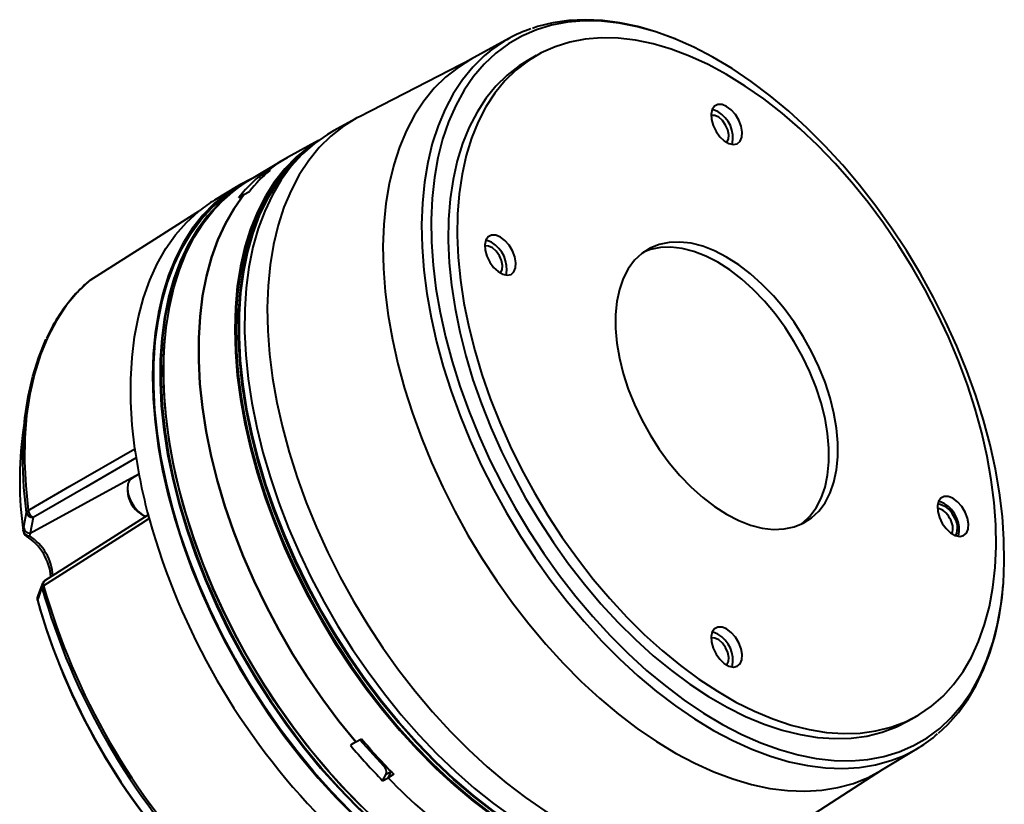
# Model space of a CAD drawing. Units: millimetres. Extents: x 0 to 420, y -19 to 297.
# Drawn here: x 135 to 213, y 41 to 104 of the extents above; entities that cross this region are included whole.
import ezdxf

# ---------------------------------------------------------------- set-up
doc = ezdxf.new("R2010")
doc.units = ezdxf.units.MM
doc.linetypes.add('SLD-Solid', pattern=[0])

msp = doc.modelspace()

# ---------------------------------------------------------------- linework, layer by layer
at = {"color": 7, "linetype": 'SLD-Solid', "lineweight": 40}
for p, q in [((173.9435, 102.1811), (170.8892, 100.5039)), ((171.0179, 100.5746), (162.0698, 95.971)), ((176.098, 100.815), (175.3909, 100.4068)), ((161.8064, 95.831), (160.0171, 94.8484)), ((158.8256, 94.0914), (156.3666, 92.7411)), ((155.9577, 92.505), (153.1683, 90.8142)), ((154.1008, 91.2183), (154.5413, 91.4864)), ((154.9847, 91.7286), (154.5413, 91.4864)), ((154.5413, 91.4864), (154.6067, 91.3946)), ((154.1008, 91.2183), (154.2325, 91.0333)), ((152.3073, 90.3977), (150.5616, 89.3395)), ((152.8938, 89.7826), (153.3461, 90.0341)), ((152.8938, 89.7826), (152.4623, 89.5238)), ((149.2893, 88.4404), (149.3951, 88.5258)), ((140.6807, 82.9694), (140.6631, 82.9564)), ((146.5237, 75.8), (146.5238, 75.7549)), ((135.6108, 72.7708), (135.3471, 70.9113)), ((144.2701, 69.3971), (144.2418, 69.6014)), ((144.5649, 67.5981), (144.0181, 67.2824)), ((143.6556, 66.4812), (143.6556, 66.2771)), ((136.1587, 64.1581), (135.9405, 62.9175)), ((145.277, 64.3379), (137.0792, 59.1124)), ((144.7161, 64.4401), (144.8928, 64.338)), ((145.3738, 64.0696), (145.3169, 64.2815)), ((145.3182, 64.2354), (145.3195, 64.279)), ((135.387, 63.0882), (135.4243, 63.3201)), ((135.9405, 62.9175), (135.8716, 62.7025)), ((136.8728, 58.8586), (136.5734, 58.0169)), ((136.5635, 57.7531), (136.507, 57.6149)), ((205.6384, 48.0108), (206.3455, 48.419)), ((161.7847, 46.3333), (161.3528, 46.0764)), ((161.7847, 46.3333), (162.2367, 46.5866)), ((164.014, 44.4192), (162.1094, 46.5153)), ((203.4713, 44.0639), (206.4512, 45.8701)), ((163.9151, 43.2566), (164.1863, 43.7912)), ((164.361, 43.4981), (164.6006, 43.9702)), ((195.1355, 38.6933), (203.5969, 44.14)), ((163.9151, 43.2566), (164.361, 43.4981)), ((164.799, 43.7668), (164.361, 43.4981))]:
    msp.add_line(p, q, dxfattribs=at)
at = {"color": 8, "linetype": 'SLD-Solid', "lineweight": 40}
for p, q in [((135.9405, 62.9175), (144.5621, 67.6129)), ((164.014, 44.4192), (164.1147, 44.4784)), ((164.1863, 43.7912), (164.5694, 44.0023))]:
    msp.add_line(p, q, dxfattribs=at)
at = {"color": 7, "linetype": 'SLD-Solid', "lineweight": 40, "flags": 128}
for points in [[(206.6018, 83.4988), (205.4914, 85.3391), (204.3141, 87.1297), (203.0751, 88.8627), (201.7801, 90.5302), (200.4347, 92.1248), (199.045, 93.6393), (197.6173, 95.0671), (196.1578, 96.4018), (194.6731, 97.6373), (193.1698, 98.7682), (191.6547, 99.7893), (190.1345, 100.6963), (188.616, 101.4849), (187.1059, 102.1517), (185.6111, 102.6938), (184.1382, 103.1086), (182.6937, 103.3943), (181.2842, 103.5497), (179.916, 103.574), (178.595, 103.4672), (177.3273, 103.2297), (176.1185, 102.8626), (174.974, 102.3675), (173.8989, 101.7466), (172.898, 101.0028), (171.9758, 100.1393), (171.1363, 99.16), (170.3835, 98.0692), (169.7205, 96.8719), (169.1504, 95.5734), (168.6758, 94.1794), (168.2986, 92.6962), (168.0207, 91.1305), (167.8433, 89.4892), (167.7671, 87.7797), (167.7925, 86.0095), (167.9194, 84.1867), (168.1472, 82.3192), (168.4749, 80.4156), (168.901, 78.4842), (169.4237, 76.5337), (170.0406, 74.5729), (170.7489, 72.6104), (171.5455, 70.6551), (172.4268, 68.7156), (173.3889, 66.8007), (174.4274, 64.9188), (175.5379, 63.0785), (176.7152, 61.2878), (177.9541, 59.5549), (179.2492, 57.8874), (180.5946, 56.2928), (181.9842, 54.7783), (183.412, 53.3505), (184.8715, 52.0158), (186.3562, 50.7803), (187.8594, 49.6494), (189.3746, 48.6283), (190.8948, 47.7213), (192.4133, 46.9327), (193.9234, 46.2659), (195.4182, 45.7238), (196.8911, 45.309), (198.3355, 45.0233), (199.745, 44.8679), (201.1133, 44.8436), (202.4342, 44.9504), (203.702, 45.1879), (204.9108, 45.555), (206.0553, 46.0501), (207.1304, 46.671), (208.1313, 47.4148), (209.0535, 48.2783), (209.8929, 49.2576), (210.6458, 50.3484), (211.3087, 51.5457), (211.8788, 52.8442), (212.3535, 54.2382), (212.7306, 55.7214), (213.0085, 57.2871), (213.186, 58.9284), (213.2622, 60.6379), (213.2368, 62.4081), (213.1099, 64.2309), (212.8821, 66.0984), (212.5544, 68.002), (212.1282, 69.9334), (211.6056, 71.8839), (210.9887, 73.8447), (210.2804, 75.8072), (209.4838, 77.7625), (208.6025, 79.702), (207.6404, 81.6169), (206.6018, 83.4988)], [(187.1585, 102.1388), (187.0611, 102.1819), (185.6067, 102.7153), (184.1673, 103.1328), (182.749, 103.4322), (181.3581, 103.6117), (180.0011, 103.6705), (178.6845, 103.6084), (177.4145, 103.4262), (176.1968, 103.1255), (175.7995, 102.9827)], [(191.2217, 99.3174), (189.746, 100.1104), (188.2773, 100.782), (186.8227, 101.3289), (185.389, 101.7485), (183.9831, 102.0388), (182.6117, 102.1984), (181.2813, 102.2266), (179.9983, 102.1232), (178.7688, 101.8887), (177.5986, 101.5243), (176.4934, 101.0316), (175.4583, 100.4131), (174.4984, 99.6716), (173.6181, 98.8108), (172.8218, 97.8346), (172.1131, 96.7478), (171.4955, 95.5555), (170.9719, 94.2635), (170.5448, 92.8778), (170.2162, 91.4051), (169.9877, 89.8524), (169.8604, 88.2271), (169.8349, 86.537), (169.9114, 84.79), (170.0894, 82.9946), (170.3681, 81.1592), (170.7461, 79.2927), (171.2218, 77.4039), (171.7927, 75.5018), (172.4563, 73.5955), (173.2092, 71.694), (174.048, 69.8065), (174.9687, 67.9419), (175.9668, 66.1091), (177.0376, 64.3169), (178.1759, 62.5737), (179.3765, 60.888), (180.6335, 59.2676), (181.941, 57.7204), (183.2927, 56.2537), (184.6821, 54.8746), (186.1028, 53.5895), (187.5478, 52.4046), (189.0104, 51.3256), (190.4834, 50.3576), (191.96, 49.5051), (193.4331, 48.7724), (194.8957, 48.1628), (196.3407, 47.6793), (197.7613, 47.3241), (199.1508, 47.099), (200.5025, 47.0051), (201.81, 47.0427), (203.067, 47.2117), (204.2675, 47.5114), (205.4059, 47.9402), (206.4767, 48.4961), (207.4748, 49.1765), (208.3955, 49.9781), (209.2343, 50.8972), (209.9872, 51.9293), (210.6508, 53.0695), (211.2217, 54.3124), (211.6974, 55.652), (212.0754, 57.0821), (212.3541, 58.5957), (212.5321, 60.1856), (212.6085, 61.8443), (212.583, 63.5639), (212.4558, 65.3362), (212.2273, 67.1526), (211.8987, 69.0047), (211.4716, 70.8835), (210.948, 72.7801), (210.3304, 74.6854), (209.6217, 76.5904), (208.8253, 78.4861), (207.9451, 80.3632), (206.9852, 82.213), (205.9501, 84.0266), (204.8448, 85.7954), (203.6747, 87.5109), (202.4452, 89.1649), (201.1622, 90.7496), (199.8318, 92.2574), (198.4604, 93.6812), (197.0545, 95.0141), (195.6208, 96.2498), (194.1661, 97.3825), (192.6975, 98.4066), (191.2217, 99.3174)], [(170.8892, 100.5039), (169.8976, 99.8879), (168.9128, 99.1137), (168.007, 98.2217), (167.1842, 97.2158), (166.4479, 96.1003), (165.8014, 94.8802), (165.2475, 93.5608), (164.7887, 92.1478), (164.4268, 90.6475), (164.1636, 89.0663), (164.0002, 87.4113), (163.9372, 85.6896), (163.975, 83.9087), (164.1134, 82.0766), (164.3517, 80.2011), (164.689, 78.2904), (165.1238, 76.353), (165.6542, 74.3973), (166.2778, 72.4319), (166.9919, 70.4653), (167.7934, 68.5061), (168.6788, 66.563), (169.6442, 64.6443), (170.6855, 62.7586)], [(175.3909, 100.4068), (174.7512, 100.0049), (173.7913, 99.2634), (172.911, 98.4025), (172.1147, 97.4264), (171.406, 96.3396), (170.7884, 95.1473), (170.2648, 93.8553), (169.8377, 92.4696), (169.5091, 90.9969), (169.2806, 89.4442), (169.1533, 87.8189), (169.1278, 86.1288), (169.2043, 84.3818), (169.3823, 82.5864), (169.6609, 80.751), (170.039, 78.8845), (170.5147, 76.9957), (171.0856, 75.0936), (171.7491, 73.1873), (172.5021, 71.2858), (173.3409, 69.3983), (174.2616, 67.5337), (175.2597, 65.7009), (176.3305, 63.9087), (177.4688, 62.1655), (178.6694, 60.4797), (179.9264, 58.8594), (181.2339, 57.3122), (182.5856, 55.8455), (183.975, 54.4664), (185.3957, 53.1813), (186.8407, 51.9964), (188.3033, 50.9174), (189.7763, 49.9494), (191.2529, 49.0969), (192.726, 48.3642), (194.1886, 47.7546), (195.6336, 47.2711), (197.0542, 46.9159), (198.4437, 46.6908), (199.7954, 46.5969), (201.1029, 46.6345), (202.3599, 46.8035), (203.5604, 47.1032), (204.6988, 47.532), (205.6384, 48.0108)], [(191.2217, 96.7861), (190.857, 96.9332), (190.5247, 96.9402), (190.2543, 96.8066), (190.0698, 96.5442), (189.9878, 96.1763), (190.0153, 95.7356), (190.1501, 95.2613), (190.3801, 94.7955), (190.6848, 94.3797), (191.0373, 94.0506), (191.4062, 93.8377), (191.7586, 93.7598), (192.0634, 93.8238), (192.2934, 94.024), (192.4282, 94.3427), (192.4557, 94.7516), (192.3736, 95.2142), (192.1892, 95.6896), (191.9188, 96.1354), (191.5865, 96.512), (191.2217, 96.7861)], [(190.5146, 96.3779), (190.1499, 96.525), (190.0678, 96.5394)], [(162.0698, 95.971), (161.8753, 95.8685), (160.7998, 95.2057), (159.8001, 94.4198), (158.8805, 93.5142), (158.0452, 92.493), (157.2978, 91.3607), (156.6415, 90.122), (156.0792, 88.7826), (155.6134, 87.3482), (155.2461, 85.8251), (154.9789, 84.22), (154.8129, 82.5398), (154.749, 80.792), (154.7874, 78.9842), (154.9278, 77.1243), (155.1698, 75.2203), (155.5122, 73.2807), (155.9536, 71.3139), (156.492, 69.3286), (157.1251, 67.3333), (157.85, 65.3369), (158.6637, 63.3481), (159.5625, 61.3755), (160.5426, 59.4277), (161.5996, 57.5134)], [(191.2217, 93.9282), (191.2387, 93.9455), (191.3684, 94.1919), (191.3952, 94.5296), (191.3157, 94.9178), (191.1396, 95.3099), (190.8882, 95.6583), (190.5917, 95.9213), (190.2859, 96.0669), (190.0077, 96.0777), (189.9843, 96.0716)], [(160.0171, 94.8484), (159.5384, 94.5697), (158.4988, 93.844), (157.5374, 92.9967), (156.6584, 92.0315), (155.8655, 90.9527), (155.1624, 89.765), (154.5519, 88.4736), (154.0369, 87.0841), (153.6196, 85.6026), (153.3017, 84.0356), (153.0847, 82.3899), (152.9696, 80.6727), (152.9568, 78.8915), (153.0464, 77.0542), (153.238, 75.1688), (153.5307, 73.2434), (153.9233, 71.2866), (154.4141, 69.3068), (155.0009, 67.3128), (155.6812, 65.3133), (156.4519, 63.3169), (157.3098, 61.3325), (158.251, 59.3686), (159.2714, 57.434), (160.3667, 55.537), (161.5319, 53.686), (162.762, 51.889), (164.0516, 50.1539), (165.3951, 48.4883), (166.7866, 46.8994), (168.22, 45.3943), (169.6891, 43.9795), (171.1874, 42.6612), (172.7083, 41.4451), (174.2453, 40.3366), (175.7916, 39.3405), (177.3404, 38.4611), (178.885, 37.7024), (180.4187, 37.0676), (181.9346, 36.5595), (183.4262, 36.1804), (184.8869, 35.9319), (186.3104, 35.815), (187.6905, 35.8303), (189.0211, 35.9777), (190.2963, 36.2566), (191.5107, 36.6658), (192.6589, 37.2034), (193.1368, 37.4771)], [(158.7371, 94.0262), (158.0336, 93.5533), (157.055, 92.7518), (156.1562, 91.8329), (155.3411, 90.8007), (154.6132, 89.6595), (153.9756, 88.4144), (153.4312, 87.0707), (152.9822, 85.6341), (152.6306, 84.111), (152.3779, 82.5078), (152.2252, 80.8315), (152.1732, 79.0893), (152.222, 77.2888), (152.3715, 75.4376), (152.6211, 73.5439), (152.9696, 71.6158), (153.4155, 69.6615), (153.957, 67.6896), (154.5917, 65.7085), (155.3168, 63.7268), (156.1292, 61.7531), (157.0254, 59.7958), (158.0016, 57.8635), (159.0534, 55.9644), (160.1765, 54.1067), (161.3659, 52.2985), (162.6166, 50.5476), (163.923, 48.8615), (165.2796, 47.2475), (166.6805, 45.7126), (168.1197, 44.2634), (169.591, 42.9062), (171.0879, 41.6468), (172.6041, 40.4906), (174.133, 39.4426), (175.668, 38.5074), (177.2025, 37.689), (178.7298, 36.991), (180.2434, 36.4163)], [(158.1926, 93.5944), (158.1011, 93.5285), (157.1243, 92.7282), (156.2271, 91.8108), (155.4134, 90.7803), (154.6868, 89.6411), (154.0504, 88.398), (153.507, 87.0566), (153.0588, 85.6225), (152.7079, 84.1019), (152.4556, 82.5015), (152.3032, 80.8281), (152.2513, 79.0889), (152.3001, 77.2914), (152.4494, 75.4435), (152.6985, 73.553), (153.0464, 71.6282), (153.4916, 69.6773), (154.0321, 67.7088), (154.6657, 65.7312), (155.3895, 63.7529), (156.2005, 61.7826), (157.0951, 59.8287), (158.0696, 57.8997), (159.1196, 56.0038), (160.2407, 54.1494), (161.4281, 52.3443), (162.6765, 50.5963), (163.9806, 48.9131), (165.3348, 47.3019), (166.7333, 45.7696), (168.17, 44.3228), (169.6387, 42.9678), (171.133, 41.7105), (172.6466, 40.5562), (174.1728, 39.5099), (175.7051, 38.5762), (177.237, 37.7591), (178.7617, 37.0621), (180.2727, 36.4882)], [(158.1926, 93.5944), (157.8741, 93.3584), (156.8974, 92.5146), (156.0045, 91.5502), (155.1993, 90.4695), (154.4855, 89.2773), (153.8662, 87.979), (153.3442, 86.5804), (152.9219, 85.0877), (152.6011, 83.5076), (152.3833, 81.8473), (152.2695, 80.1142), (152.2601, 78.3159), (152.3553, 76.4607), (152.5545, 74.5567), (152.8569, 72.6126), (153.2612, 70.637), (153.7655, 68.6389), (154.3675, 66.627), (155.0646, 64.6105), (155.8537, 62.5984), (156.7312, 60.5997), (157.6931, 58.6234), (158.7353, 56.6783), (159.8529, 54.7731), (161.041, 52.9164), (162.2943, 51.1164), (163.6071, 49.3813), (164.9736, 47.7189), (166.3877, 46.1365), (167.843, 44.6413), (169.3329, 43.2399), (170.8509, 41.9387), (172.3901, 40.7435), (173.9436, 39.6596), (175.5045, 38.6919), (177.0657, 37.8447), (178.6203, 37.1218), (180.1613, 36.5265)], [(157.8573, 93.3), (157.1096, 92.6371), (156.2167, 91.6727), (155.4115, 90.592), (154.6976, 89.3998), (154.0783, 88.1014), (153.5564, 86.7028), (153.134, 85.2101), (152.8133, 83.6301), (152.5955, 81.9698), (152.4816, 80.2366), (152.4723, 78.4384), (152.5674, 76.5832), (152.7666, 74.6792), (153.0691, 72.7351), (153.4733, 70.7595), (153.9776, 68.7613), (154.5796, 66.7495), (155.2768, 64.733), (156.0658, 62.7209), (156.9433, 60.7222), (157.9053, 58.7458), (158.9474, 56.8007), (160.065, 54.8955), (161.2531, 53.0388), (162.5064, 51.2389), (163.8193, 49.5038), (165.1858, 47.8414), (166.5998, 46.259), (168.0551, 44.7638), (169.5451, 43.3624), (171.063, 42.0612), (172.6022, 40.866), (174.1557, 39.7821), (175.7166, 38.8143), (177.2778, 37.9671), (178.8324, 37.2443), (180.3735, 36.6489)], [(180.3735, 36.6489), (178.8324, 37.2443), (177.2778, 37.9671), (175.7166, 38.8143), (174.1557, 39.7821), (172.6022, 40.866), (171.063, 42.0612), (169.5451, 43.3624), (168.0551, 44.7638), (166.5998, 46.259), (165.1858, 47.8414), (163.8193, 49.5038), (162.5064, 51.2389), (161.2531, 53.0388), (160.065, 54.8955), (158.9474, 56.8007), (157.9053, 58.7458), (156.9433, 60.7222), (156.0658, 62.7209), (155.2768, 64.733), (154.5796, 66.7495), (153.9776, 68.7613), (153.4733, 70.7595), (153.0691, 72.7351), (152.7666, 74.6792), (152.5674, 76.5832), (152.4723, 78.4384), (152.4816, 80.2366), (152.5955, 81.9698), (152.8133, 83.6301), (153.134, 85.2101), (153.5564, 86.7028), (154.0783, 88.1014), (154.6976, 89.3998), (155.4115, 90.592), (156.2167, 91.6727), (157.1096, 92.6371), (157.8573, 93.3)], [(157.7462, 93.1973), (157.1538, 92.6626), (156.2609, 91.6982), (155.4557, 90.6175), (154.7418, 89.4253), (154.1225, 88.127), (153.6006, 86.7283), (153.1782, 85.2356), (152.8575, 83.6556), (152.6397, 81.9953), (152.5258, 80.2621), (152.5164, 78.4639), (152.6116, 76.6087), (152.8108, 74.7047), (153.1132, 72.7606), (153.5175, 70.785), (154.0218, 68.7868), (154.6238, 66.775), (155.321, 64.7585), (156.11, 62.7464), (156.9875, 60.7477), (157.9495, 58.7713), (158.9916, 56.8262), (160.1092, 54.921), (161.2973, 53.0643), (162.5506, 51.2644), (163.8635, 49.5293), (165.23, 47.8669), (166.644, 46.2845), (168.0993, 44.7893), (169.5892, 43.3879), (171.1072, 42.0867), (172.6464, 40.8915), (174.1999, 39.8076), (175.7608, 38.8399), (177.322, 37.9927), (178.8766, 37.2698), (180.4176, 36.6744)], [(180.4176, 36.6744), (178.8766, 37.2698), (177.322, 37.9927), (175.7608, 38.8399), (174.1999, 39.8076), (172.6464, 40.8915), (171.1072, 42.0867), (169.5892, 43.3879), (168.0993, 44.7893), (166.644, 46.2845), (165.23, 47.8669), (163.8635, 49.5293), (162.5506, 51.2644), (161.2973, 53.0643), (160.1092, 54.921), (158.9916, 56.8262), (157.9495, 58.7713), (156.9875, 60.7477), (156.11, 62.7464), (155.321, 64.7585), (154.6238, 66.775), (154.0218, 68.7868), (153.5175, 70.785), (153.1132, 72.7606), (152.8108, 74.7047), (152.6116, 76.6087), (152.5164, 78.4639), (152.5258, 80.2621), (152.6397, 81.9953), (152.8575, 83.6556), (153.1782, 85.2356), (153.6006, 86.7283), (154.1225, 88.127), (154.7418, 89.4253), (155.4557, 90.6175), (156.2609, 91.6982), (157.1538, 92.6626), (157.7462, 93.1973)], [(154.5413, 91.4864), (155.6315, 92.2994), (156.3666, 92.7411)], [(156.3666, 92.7411), (155.6315, 92.2994), (154.5413, 91.4864)], [(153.5586, 91.0508), (152.5886, 90.5626), (151.5308, 89.8811), (150.5489, 89.0785), (149.647, 88.158), (148.829, 87.1238), (148.0985, 85.9803), (147.4586, 84.7325), (146.9121, 83.3856), (146.4614, 81.9457), (146.1084, 80.4187), (145.8546, 78.8115), (145.7012, 77.1309), (145.6487, 75.3841), (145.6975, 73.5788), (145.8473, 71.7227), (146.0974, 69.8239), (146.4468, 67.8905), (146.894, 65.9309), (147.437, 63.9536), (148.0736, 61.9672), (148.8008, 59.9801), (149.6157, 58.001), (150.5146, 56.0385), (151.4937, 54.101), (152.5488, 52.1969), (153.6753, 50.3345), (154.8683, 48.5217), (156.1227, 46.7664), (157.4331, 45.0762), (158.7937, 43.4584), (160.1988, 41.92), (161.6422, 40.4677), (163.1177, 39.1076), (164.619, 37.8458), (166.1395, 36.6876), (167.6726, 35.638), (169.2118, 34.7016), (170.7504, 33.8825), (172.2818, 33.1842), (173.7992, 32.6096)], [(174.594, 33.1549), (173.0804, 33.7296), (171.5531, 34.4277), (170.0186, 35.2461), (168.4836, 36.1813), (166.9547, 37.2292), (165.4385, 38.3854), (163.9416, 39.6449), (162.4703, 41.0021), (161.0311, 42.4513), (159.6302, 43.9862), (158.2736, 45.6002), (156.9672, 47.2863), (155.7165, 49.0372), (154.5271, 50.8454), (153.404, 52.703), (152.3522, 54.6021), (151.376, 56.5345), (150.4798, 58.4918), (149.6674, 60.4655), (148.9423, 62.4472), (148.3076, 64.4283), (147.7661, 66.4002), (147.3202, 68.3544), (146.9717, 70.2826), (146.7221, 72.1763), (146.5726, 74.0274), (146.5238, 75.828), (146.5758, 77.5702), (146.7285, 79.2465), (146.9812, 80.8497), (147.3328, 82.3728), (147.7818, 83.8093), (148.3262, 85.1531), (148.9638, 86.3982), (149.6917, 87.5394), (150.5068, 88.5716), (151.4056, 89.4905), (152.3842, 90.292), (153.1683, 90.8142)], [(173.6471, 32.7659), (172.1061, 33.3612), (170.5515, 34.0841), (168.9903, 34.9313), (167.4294, 35.899), (165.8759, 36.9829), (164.3367, 38.1782), (162.8187, 39.4794), (161.3287, 40.8807), (159.8735, 42.3759), (158.4594, 43.9583), (157.0929, 45.6208), (155.7801, 47.3558), (154.5268, 49.1558), (153.3387, 51.0125), (152.221, 52.9177), (151.1789, 54.8628), (150.217, 56.8391), (149.3395, 58.8378), (148.5504, 60.8499), (147.8533, 62.8664), (147.2512, 64.8783), (146.747, 66.8765), (146.3427, 68.8521), (146.0403, 70.7962), (145.841, 72.7001), (145.7459, 74.5554), (145.7553, 76.3536), (145.8691, 78.0867), (146.0869, 79.7471), (146.4077, 81.3271), (146.83, 82.8198), (147.352, 84.2184), (147.9713, 85.5167), (148.6851, 86.7089), (149.4903, 87.7896), (150.3832, 88.7541), (151.3599, 89.5978), (152.4159, 90.3172), (152.4336, 90.3278)], [(174.1774, 33.072), (172.6364, 33.6674), (171.0818, 34.3902), (169.5206, 35.2375), (167.9597, 36.2052), (166.4062, 37.2891), (164.867, 38.4843), (163.349, 39.7855), (161.8591, 41.1869), (160.4038, 42.6821), (158.9897, 44.2645), (157.6232, 45.9269), (156.3104, 47.662), (155.0571, 49.4619), (153.869, 51.3186), (152.7514, 53.2238), (151.7092, 55.1689), (150.7473, 57.1453), (149.8698, 59.144), (149.0807, 61.1561), (148.3836, 63.1726), (147.7816, 65.1844), (147.2773, 67.1826), (146.873, 69.1582), (146.5706, 71.1023), (146.3714, 73.0063), (146.2762, 74.8615), (146.2856, 76.6597), (146.3994, 78.3929), (146.6172, 80.0532), (146.938, 81.6332), (147.3603, 83.1259), (147.8823, 84.5246), (148.5016, 85.8229), (149.2155, 87.0151), (150.0206, 88.0958), (150.9135, 89.0602), (151.7651, 89.8064)], [(151.7651, 89.8064), (150.9135, 89.0602), (150.0206, 88.0958), (149.2155, 87.0151), (148.5016, 85.8229), (147.8823, 84.5246), (147.3603, 83.1259), (146.938, 81.6332), (146.6172, 80.0532), (146.3994, 78.3929), (146.2856, 76.6597), (146.2762, 74.8615), (146.3714, 73.0063), (146.5706, 71.1023), (146.873, 69.1582), (147.2773, 67.1826), (147.7816, 65.1844), (148.3836, 63.1726), (149.0807, 61.1561), (149.8698, 59.144), (150.7473, 57.1453), (151.7092, 55.1689), (152.7514, 53.2238), (153.869, 51.3186), (155.0571, 49.4619), (156.3104, 47.662), (157.6232, 45.9269), (158.9897, 44.2645), (160.4038, 42.6821), (161.8591, 41.1869), (163.349, 39.7855), (164.867, 38.4843), (166.4062, 37.2891), (167.9597, 36.2052), (169.5206, 35.2375), (171.0818, 34.3902), (172.6364, 33.6674), (174.1774, 33.072)], [(174.2216, 33.0975), (172.6806, 33.6929), (171.126, 34.4158), (169.5648, 35.263), (168.0039, 36.2307), (166.4504, 37.3146), (164.9112, 38.5098), (163.3932, 39.811), (161.9033, 41.2124), (160.448, 42.7076), (159.0339, 44.29), (157.6674, 45.9524), (156.3546, 47.6875), (155.1013, 49.4874), (153.9132, 51.3442), (152.7956, 53.2493), (151.7534, 55.1945), (150.7915, 57.1708), (149.914, 59.1695), (149.1249, 61.1816), (148.4278, 63.1981), (147.8258, 65.2099), (147.3215, 67.2081), (146.9172, 69.1837), (146.6148, 71.1278), (146.4156, 73.0318), (146.3204, 74.887), (146.3298, 76.6853), (146.4436, 78.4184), (146.6614, 80.0787), (146.9822, 81.6588), (147.4045, 83.1514), (147.9265, 84.5501), (148.5458, 85.8484), (149.2596, 87.0406), (150.0648, 88.1213), (150.9577, 89.0857), (151.543, 89.6144)], [(151.543, 89.6144), (150.9577, 89.0857), (150.0648, 88.1213), (149.2596, 87.0406), (148.5458, 85.8484), (147.9265, 84.5501), (147.4045, 83.1514), (146.9822, 81.6588), (146.6614, 80.0787), (146.4436, 78.4184), (146.3298, 76.6853), (146.3204, 74.887), (146.4156, 73.0318), (146.6148, 71.1278), (146.9172, 69.1837), (147.3215, 67.2081), (147.8258, 65.2099), (148.4278, 63.1981), (149.1249, 61.1816), (149.914, 59.1695), (150.7915, 57.1708), (151.7534, 55.1945), (152.7956, 53.2493), (153.9132, 51.3442), (155.1013, 49.4874), (156.3546, 47.6875), (157.6674, 45.9524), (159.0339, 44.29), (160.448, 42.7076), (161.9033, 41.2124), (163.3932, 39.811), (164.9112, 38.5098), (166.4504, 37.3146), (168.0039, 36.2307), (169.5648, 35.263), (171.126, 34.4158), (172.6806, 33.6929), (174.2216, 33.0975)], [(161.7847, 46.3333), (160.4455, 47.9894), (159.1594, 49.7147), (157.9321, 51.5016), (156.769, 53.3424), (155.675, 55.2291), (154.6549, 57.1536), (153.7131, 59.1075), (152.8537, 61.0824), (152.0805, 63.0696), (151.3967, 65.0605), (150.8054, 67.0467), (150.3091, 69.0193), (149.91, 70.9699), (149.6097, 72.89), (149.4096, 74.7713), (149.3106, 76.6056), (149.3131, 78.385), (149.4171, 80.1018), (149.6221, 81.7486), (149.9272, 83.3181), (150.3311, 84.8035), (150.8322, 86.1986), (151.4281, 87.4971), (152.1163, 88.6935), (152.8938, 89.7826)], [(152.8938, 89.7826), (152.1163, 88.6935), (151.4281, 87.4971), (150.8322, 86.1986), (150.3311, 84.8035), (149.9272, 83.3181), (149.6221, 81.7486), (149.4171, 80.1018), (149.3131, 78.385), (149.3106, 76.6056), (149.4096, 74.7713), (149.6097, 72.89), (149.91, 70.9699), (150.3091, 69.0193), (150.8054, 67.0467), (151.3967, 65.0605), (152.0805, 63.0696), (152.8537, 61.0824), (153.7131, 59.1075), (154.6549, 57.1536), (155.675, 55.2291), (156.769, 53.3424), (157.9321, 51.5016), (159.1594, 49.7147), (160.4455, 47.9894), (161.7847, 46.3333)], [(149.2893, 88.4404), (148.5901, 87.996), (145.7933, 86.2182), (140.6631, 82.9564)], [(144.2418, 69.6014), (144.0334, 71.492), (143.9269, 73.3358), (143.9225, 75.1249), (144.0205, 76.8513), (144.2202, 78.5076), (144.521, 80.0864), (144.9214, 81.5809), (145.4198, 82.9846), (146.0138, 84.2912), (146.701, 85.4951), (147.4783, 86.5911), (148.3423, 87.5743), (149.2893, 88.4404)], [(173.2612, 86.4143), (172.8965, 86.5614), (172.5642, 86.5684), (172.2938, 86.4348), (172.1093, 86.1724), (172.0273, 85.8045), (172.0548, 85.3639), (172.1896, 84.8896), (172.4196, 84.4238), (172.7243, 84.0079), (173.0768, 83.6789), (173.4457, 83.4659), (173.7981, 83.388), (174.1029, 83.452), (174.3329, 83.6523), (174.4676, 83.971), (174.4952, 84.3798), (174.4131, 84.8425), (174.2287, 85.3178), (173.9583, 85.7636), (173.626, 86.1403), (173.2612, 86.4143)], [(172.5541, 86.0061), (172.1894, 86.1532), (172.1073, 86.1677)], [(191.2217, 84.8238), (190.2661, 85.3156), (189.3217, 85.682), (188.3995, 85.9187), (187.5104, 86.0229), (186.6648, 85.9934), (185.8727, 85.8305), (185.1433, 85.5361), (184.4851, 85.1137), (183.9059, 84.5682), (183.4125, 83.9061), (183.0107, 83.1351), (182.7051, 82.2642), (182.4993, 81.3036), (182.3959, 80.2647), (182.3959, 79.1595), (182.4993, 78.0011), (182.7051, 76.803), (183.0107, 75.5792), (183.4125, 74.3442), (183.9059, 73.1124), (184.4851, 71.8983), (185.1433, 70.716), (185.8727, 69.5794), (186.6648, 68.5019), (187.5104, 67.4961), (188.3995, 66.5738), (189.3217, 65.7458), (190.2661, 65.0218), (191.2217, 64.4102), (192.1774, 63.9184), (193.1218, 63.552), (194.044, 63.3153), (194.9331, 63.2111), (195.7786, 63.2406), (196.5708, 63.4035), (197.3002, 63.6979), (197.9584, 64.1203), (198.5375, 64.6658), (199.031, 65.3279), (199.4328, 66.0989), (199.7384, 66.9698), (199.9441, 67.9304), (200.0476, 68.9694), (200.0476, 70.0745), (199.9441, 71.2329), (199.7384, 72.431), (199.4328, 73.6548), (199.031, 74.8898), (198.5375, 76.1216), (197.9584, 77.3357), (197.3002, 78.518), (196.5708, 79.6546), (195.7786, 80.7321), (194.9331, 81.7379), (194.044, 82.6602), (193.1218, 83.4882), (192.1774, 84.2122), (191.2217, 84.8238)], [(173.2611, 83.5565), (173.2782, 83.5738), (173.4079, 83.8201), (173.4346, 84.1578), (173.3552, 84.5461), (173.1791, 84.9381), (172.9277, 85.2866), (172.6312, 85.5495), (172.3254, 85.6951), (172.0471, 85.7059), (172.0238, 85.6999)], [(190.5146, 84.4156), (189.559, 84.9074), (188.6145, 85.2738), (187.6924, 85.5105), (186.8033, 85.6147), (185.9577, 85.5852), (185.1656, 85.4223), (184.6287, 85.2212)], [(197.1077, 63.6046), (197.2513, 63.7121), (197.8304, 64.2576), (198.3238, 64.9197), (198.7257, 65.6907), (199.0313, 66.5616), (199.237, 67.5222), (199.3405, 68.5611), (199.3405, 69.6663), (199.237, 70.8247), (199.0313, 72.0228), (198.7257, 73.2466), (198.3238, 74.4816), (197.8304, 75.7134), (197.2513, 76.9275), (196.5931, 78.1098), (195.8637, 79.2464), (195.0715, 80.3239), (194.226, 81.3297), (193.3369, 82.252), (192.4147, 83.08), (191.4703, 83.804), (190.5146, 84.4156)], [(140.6631, 82.9564), (139.6854, 82.0285), (138.8008, 80.9714), (138.0134, 79.7903), (137.3273, 78.4912), (136.7458, 77.0802), (136.2717, 75.5645), (135.9075, 73.9514), (135.6548, 72.2488), (135.515, 70.4653), (135.4886, 68.6094), (135.576, 66.6905), (135.7765, 64.7178)], [(140.6631, 82.9564), (140.6355, 82.9369), (140.6268, 82.9298)], [(135.6425, 64.5615), (135.4426, 66.5271), (135.3556, 68.4392), (135.3819, 70.2884), (135.5212, 72.0656), (135.773, 73.762), (136.1359, 75.3694), (136.6083, 76.8797), (137.1877, 78.2856), (137.1975, 78.3066)], [(174.1055, 33.3365), (172.8927, 33.8153), (171.3381, 34.5382), (169.7769, 35.3854), (168.216, 36.3531), (166.6625, 37.4371), (165.1233, 38.6323), (163.6054, 39.9335), (162.1154, 41.3348), (160.6601, 42.8301), (159.2461, 44.4124), (157.8796, 46.0749), (156.5667, 47.81), (155.3134, 49.6099), (154.1253, 51.4666), (153.0077, 53.3718), (151.9656, 55.3169), (151.0036, 57.2933), (150.1261, 59.292), (149.3371, 61.3041), (148.64, 63.3206), (148.0379, 65.3324), (147.5336, 67.3306), (147.1294, 69.3062), (146.8269, 71.2503), (146.6277, 73.1542), (146.5326, 75.0095), (146.5419, 76.8077), (146.6331, 78.2969)], [(169.8545, 35.3405), (168.4452, 36.2035), (166.919, 37.2497), (165.4054, 38.404), (163.9111, 39.6614), (162.4424, 41.0164), (161.0058, 42.4631), (159.6073, 43.9954), (158.2531, 45.6067), (156.9489, 47.2899), (155.7005, 49.0378), (154.5132, 50.8429), (153.3921, 52.6974), (152.342, 54.5932), (151.3676, 56.5222), (150.4729, 58.4761), (149.6619, 60.4465), (148.9381, 62.4247), (148.3046, 64.4024), (147.764, 66.3709), (147.3189, 68.3218), (146.971, 70.2466), (146.7218, 72.137), (146.5725, 73.985), (146.5238, 75.7549)], [(135.7765, 64.7178), (136.3441, 65.0453), (139.0884, 66.6287), (144.2418, 69.6014)], [(144.0181, 67.2824), (143.8453, 67.132), (143.6977, 66.8267), (143.6565, 66.4273), (143.725, 65.9692), (143.8974, 65.4931), (144.1582, 65.0413), (144.4843, 64.654), (144.8468, 64.3656), (145.1438, 64.2228)], [(209.1823, 65.6776), (208.8175, 65.8246), (208.4852, 65.8317), (208.2148, 65.6981), (208.0304, 65.4356), (207.9483, 65.0678), (207.9758, 64.6271), (208.1106, 64.1528), (208.3406, 63.687), (208.6453, 63.2711), (208.9978, 62.9421), (209.3667, 62.7292), (209.7192, 62.6512), (210.0239, 62.7152), (210.2539, 62.9155), (210.3887, 63.2342), (210.4162, 63.643), (210.3341, 64.1057), (210.1497, 64.581), (209.8793, 65.0269), (209.547, 65.4035), (209.1823, 65.6776)], [(208.4751, 65.2694), (208.1104, 65.4164), (208.0284, 65.4309)], [(135.4243, 63.3201), (135.5142, 63.8316), (135.6425, 64.5615)], [(145.3738, 64.0696), (144.6952, 63.6367), (141.9808, 61.9054), (137.0019, 58.7292)], [(135.387, 63.0882), (135.3848, 63.0619), (135.3857, 63.0507)], [(170.6855, 62.7586), (171.7979, 60.914), (172.9768, 59.1186), (174.2169, 57.3803), (175.5128, 55.7066), (176.8588, 54.1049), (178.2491, 52.5822), (179.6776, 51.1452), (181.138, 49.8001), (182.6239, 48.5527), (184.1289, 47.4087), (185.6463, 46.3729), (187.1696, 45.4499), (188.692, 44.6437), (190.207, 43.9579), (191.7078, 43.3954), (193.188, 42.9588), (194.641, 42.6499), (196.0605, 42.47), (197.4403, 42.42), (198.7743, 42.5001), (200.0568, 42.7099), (201.2821, 43.0486), (202.4448, 43.5145), (203.4713, 44.0639)], [(208.0427, 47.0428), (208.785, 47.7314), (209.6131, 48.6712), (210.3638, 49.7107), (211.0342, 50.8465), (211.6212, 52.0748), (212.1221, 53.3911), (212.5345, 54.7898), (212.8563, 56.2651), (213.0862, 57.8106), (213.174, 58.8408)], [(136.573, 58.022), (136.5483, 57.9529), (136.5367, 57.9306)], [(136.8635, 58.5942), (136.7612, 58.3075), (136.5635, 57.7531)], [(161.5996, 57.5134), (162.7289, 55.6408), (163.9257, 53.8182), (165.1846, 52.0535), (166.5001, 50.3545), (167.8666, 48.7285), (169.2779, 47.1827), (170.728, 45.7239), (172.2106, 44.3584), (173.719, 43.0921), (175.2468, 41.9307), (176.7873, 40.8792), (178.3337, 39.9422), (179.8792, 39.1238), (181.4171, 38.4276), (182.9407, 37.8566), (184.4433, 37.4134), (185.9183, 37.0998), (187.3593, 36.9172), (188.76, 36.8664), (190.1143, 36.9478), (191.4162, 37.1608), (192.6601, 37.5045), (193.8404, 37.9776), (194.9522, 38.5778), (195.1355, 38.6933)], [(191.2217, 55.3058), (190.857, 55.4529), (190.5247, 55.4599), (190.2543, 55.3263), (190.0698, 55.0639), (189.9878, 54.696), (190.0153, 54.2553), (190.1501, 53.781), (190.3801, 53.3153), (190.6848, 52.8994), (191.0373, 52.5703), (191.4062, 52.3574), (191.7586, 52.2795), (192.0634, 52.3435), (192.2934, 52.5437), (192.4282, 52.8624), (192.4557, 53.2713), (192.3736, 53.7339), (192.1892, 54.2093), (191.9188, 54.6551), (191.5865, 55.0318), (191.2217, 55.3058)], [(190.5146, 54.8976), (190.1499, 55.0447), (190.0678, 55.0591)], [(191.2217, 52.448), (191.2387, 52.4652), (191.3684, 52.7116), (191.3952, 53.0493), (191.3157, 53.4376), (191.1396, 53.8296), (190.8882, 54.1781), (190.5917, 54.441), (190.2859, 54.5866), (190.0077, 54.5974), (189.9843, 54.5914)]]:
    msp.add_lwpolyline(points, dxfattribs=at)
at = {"color": 8, "linetype": 'SLD-Solid', "lineweight": 40, "flags": 128}
for points in [[(172.4068, 101.1585), (171.9717, 100.7941), (171.0679, 99.9042), (170.247, 98.9005), (169.5124, 97.7876), (168.8674, 96.5703), (168.3147, 95.2539), (167.8569, 93.8441), (167.4959, 92.3472), (167.2333, 90.7697), (167.0702, 89.1184), (167.0074, 87.4006), (167.0451, 85.6239), (167.1832, 83.7959), (167.421, 81.9247), (167.7575, 80.0184), (168.1913, 78.0855), (168.7205, 76.1342), (169.3426, 74.1733), (170.0551, 72.2112), (170.8548, 70.2565), (171.7382, 68.3178), (172.7014, 66.4035), (173.7402, 64.5221)], [(144.3498, 68.8877), (140.339, 66.5721), (136.1587, 64.1581)], [(173.7402, 64.5221), (174.8502, 62.6817), (176.0264, 60.8904), (177.2636, 59.1561), (178.5565, 57.4862), (179.8995, 55.8882), (181.2866, 54.369), (182.7118, 52.9352), (184.1689, 51.5932), (185.6514, 50.3487), (187.1529, 49.2073), (188.6669, 48.1738), (190.1867, 47.2529), (191.7057, 46.4486), (193.2171, 45.7644), (194.7145, 45.2032), (196.1913, 44.7675), (197.641, 44.4593), (199.0573, 44.2799), (200.4339, 44.23), (201.7649, 44.3099), (203.0444, 44.5193), (204.2669, 44.8571), (204.835, 45.0658)], [(136.507, 57.6149), (136.5035, 57.5952), (136.5055, 57.5777)]]:
    msp.add_lwpolyline(points, dxfattribs=at)
at = {"color": 7, "linetype": 'SLD-Solid', "lineweight": 40}
for centre, radius, start, end in [((179.1996, 92.6144), 10.9153, 108.763313, 128.485642), ((189.2864, 94.2746), 2.4357, 347.963987, 59.71703), ((162.7148, 82.6145), 11.9509, 130.3031, 141.622274), ((161.831, 82.1042), 11.9509, 130.3031, 141.622274), ((156.3231, 79.8379), 11.112, 121.231371, 128.569771), ((171.3259, 83.9028), 2.4357, 347.963935, 59.717052), ((146.7133, 75.4491), 9.644, 129.132723, 140.689537), ((140.949, 82.5475), 0.5, 122.451194, 130.121308), ((149.7044, 72.646), 13.7368, 139.546895, 155.310358), ((164.1086, 67.1462), 29.0069, 172.541765, 188.041836), ((145.2362, 69.5957), 0.9944, 179.666806, 192.339814), ((187.3653, 75.5507), 43.5324, 188.12649, 195.002981), ((145.901, 66.3488), 2.2466, 181.827604, 238.166961), ((207.6699, 63.5287), 1.3773, 24.476429, 78.393702), ((207.7934, 63.6609), 1.5573, 23.164024, 83.669986), ((207.2469, 63.166), 2.4357, 347.963922, 59.717065), ((135.893, 64.4823), 0.2627, 116.316483, 162.469648), ((136.1396, 64.6657), 0.5079, 191.8448, 272.154938), ((136.5014, 64.8025), 0.7299, 186.665319, 241.990279), ((145.3061, 64.2581), 0.0257, 297.950918, 65.363465), ((146.2079, 64.4415), 0.9133, 193.044441, 204.032896), ((207.8023, 63.299), 1.3774, 341.603066, 35.522831), ((208.056, 63.3487), 1.4907, 334.818116, 38.344181), ((135.9214, 63.4252), 0.5081, 191.93793, 272.147602), ((198.5798, 78.8648), 55.2248, 195.539868, 224.460137), ((135.8815, 63.1155), 0.5, 187.455163, 191.564658), ((135.8745, 63.2034), 0.5009, 193.291755, 269.67184), ((135.8815, 63.1155), 0.5, 191.564654, 239.910743), ((133.2896, 59.0687), 4.3063, 4.839203, 57.065586), ((137.1325, 58.4568), 0.3021, 115.613783, 152.936327), ((137.3438, 58.6908), 0.5, 122.513113, 160.393616), ((189.5899, 73.675), 54.6706, 195.865492, 224.134509), ((136.9875, 57.7105), 0.5, 154.877195, 191.564658), ((189.2636, 73.4867), 54.4753, 195.865498, 224.134502), ((136.9875, 57.7105), 0.5, 191.564937, 195.399868), ((185.7024, 71.4308), 51.1101, 195.726396, 224.273611), ((185.9514, 71.5746), 51.3773, 195.765975, 224.234024), ((189.2864, 52.7943), 2.4357, 347.96397, 59.717037), ((200.7962, 55.2038), 10.9129, 291.721482, 311.01028), ((200.7536, 79.012), 50.3484, 220.092232, 224.42903), ((199.8698, 78.5017), 50.3484, 220.092232, 224.42903), ((163.5771, 43.9617), 0.6326, 344.362059, 46.317672), ((189.7397, 67.1747), 34.7082, 223.012879, 249.187065)]:
    msp.add_arc(centre, radius, start, end, dxfattribs=at)
at = {"color": 8, "linetype": 'SLD-Solid', "lineweight": 40}
for centre, radius, start, end in [((135.7341, 62.9052), 0.2449, 244.789648, 304.150085), ((133.7305, 59.3218), 4.0016, 2.689493, 57.652451), ((137.2881, 58.7116), 0.4405, 160.513657, 195.457407), ((137.3023, 58.8699), 0.3317, 132.533352, 205.096802), ((136.9488, 57.7301), 0.4566, 154.110205, 194.607597), ((136.9882, 57.8693), 0.4403, 160.417025, 195.297727)]:
    msp.add_arc(centre, radius, start, end, dxfattribs=at)

doc.saveas('drawing.dxf')
